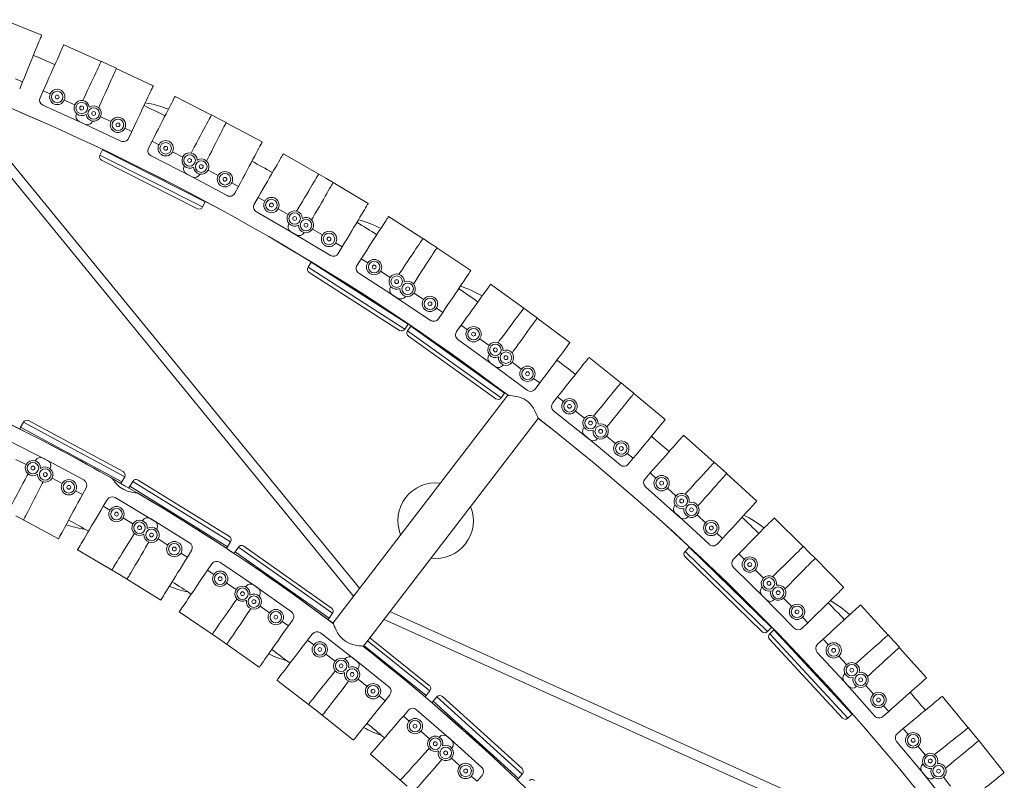
# Model space of a CAD drawing. Units: millimetres. Extents: x 0 to 801, y 0 to 566.
# Drawn here: x 437 to 488, y 283 to 322 of the extents above; entities that cross this region are included whole.
import ezdxf

# ---------------------------------------------------------------- set-up
doc = ezdxf.new("R2010")
doc.units = ezdxf.units.MM
doc.header["$LTSCALE"] = 10

msp = doc.modelspace()

# ---------------------------------------------------------------- linework, layer by layer
at = {"color": 7, "linetype": 'Continuous', "lineweight": 15}
for p, q in [((438.568, 321.255), (436.609, 322.056)), ((441.648, 319.894), (439.718, 320.761)), ((442.042, 319.717), (441.651, 319.9)), ((442.436, 319.54), (442.042, 319.717)), ((444.348, 318.634), (442.433, 319.533)), ((437.211, 318.988), (437.578, 318.837)), ((437.578, 318.837), (437.428, 318.47)), ((438.648, 318.379), (438.485, 318.016)), ((438.648, 318.379), (439.01, 318.216)), ((439.735, 317.89), (440.278, 317.646)), ((447.356, 317.119), (445.472, 318.082)), ((438.635, 317.622), (440.809, 316.646)), ((440.376, 317.187), (440.372, 317.177)), ((440.515, 316.781), (442.672, 315.767)), ((441.207, 316.805), (441.203, 316.795)), ((441.619, 317.03), (442.159, 316.776)), ((447.74, 316.922), (447.359, 317.125)), ((448.124, 316.725), (447.74, 316.922)), ((449.988, 315.723), (448.121, 316.719)), ((442.878, 316.439), (443.237, 316.27)), ((443.237, 316.27), (443.069, 315.91)), ((444.282, 315.757), (444.101, 315.404)), ((444.282, 315.757), (444.636, 315.576)), ((455.03, 292.608), (436.247, 315.567)), ((441.721, 315.314), (441.585, 315.044)), ((447.039, 312.625), (441.721, 315.314)), ((445.343, 315.214), (445.874, 314.943)), ((452.915, 314.058), (451.083, 315.116)), ((436.031, 315.046), (454.719, 292.203)), ((441.585, 315.044), (446.903, 312.356)), ((446.636, 312.268), (441.673, 314.778)), ((444.231, 315.003), (446.353, 313.917)), ((445.948, 314.479), (445.943, 314.47)), ((447.182, 314.26), (447.708, 313.979)), ((446.066, 314.067), (448.169, 312.945)), ((446.758, 314.056), (446.754, 314.047)), ((448.409, 313.606), (448.759, 313.419)), ((453.289, 313.842), (452.919, 314.064)), ((453.663, 313.626), (453.289, 313.842)), ((455.473, 312.531), (453.659, 313.62)), ((448.759, 313.419), (448.572, 313.068)), ((446.903, 312.356), (447.039, 312.625)), ((449.777, 312.854), (449.578, 312.51)), ((449.777, 312.854), (450.121, 312.655)), ((449.687, 312.103), (451.751, 310.911)), ((450.809, 312.258), (451.325, 311.96)), ((458.312, 310.72), (456.536, 311.869)), ((451.376, 311.493), (451.37, 311.484)), ((451.473, 311.075), (453.516, 309.849)), ((452.164, 311.029), (452.158, 311.02)), ((452.597, 311.211), (453.108, 310.905)), ((458.675, 310.485), (458.316, 310.726)), ((453.789, 310.496), (454.129, 310.292)), ((454.129, 310.292), (453.925, 309.951)), ((459.037, 310.25), (458.675, 310.485)), ((460.79, 309.065), (459.033, 310.244)), ((455.117, 309.676), (454.901, 309.343)), ((455.117, 309.676), (455.451, 309.46)), ((452.525, 309.494), (452.362, 309.24)), ((452.362, 309.24), (457.38, 306.027)), ((457.543, 306.281), (452.525, 309.494)), ((456.118, 309.029), (456.618, 308.705)), ((457.106, 305.967), (452.422, 308.965)), ((454.99, 308.931), (456.991, 307.636)), ((456.645, 308.236), (456.639, 308.227)), ((463.534, 307.112), (461.818, 308.35)), ((456.721, 307.814), (458.7, 306.485)), ((457.408, 307.733), (457.403, 307.724)), ((457.85, 307.893), (458.345, 307.561)), ((459.005, 307.118), (459.334, 306.897)), ((463.884, 306.859), (463.538, 307.118)), ((459.334, 306.897), (459.113, 306.567)), ((464.234, 306.607), (463.884, 306.859)), ((465.924, 305.334), (464.23, 306.601)), ((457.38, 306.027), (457.543, 306.281)), ((457.691, 306.181), (457.516, 305.936)), ((457.516, 305.936), (462.365, 302.473)), ((462.541, 302.718), (457.691, 306.181)), ((460.29, 306.232), (460.057, 305.91)), ((460.29, 306.232), (460.612, 305.999)), ((462.088, 302.427), (457.562, 305.658)), ((460.125, 305.494), (462.058, 304.099)), ((461.256, 305.535), (461.739, 305.186)), ((461.743, 304.716), (461.737, 304.708)), ((468.566, 303.245), (466.914, 304.568)), ((461.797, 304.291), (463.706, 302.864)), ((462.48, 304.175), (462.473, 304.167)), ((462.929, 304.312), (463.406, 303.956)), ((464.043, 303.48), (464.361, 303.242)), ((464.361, 303.242), (464.123, 302.924)), ((468.902, 302.975), (468.57, 303.25)), ((469.239, 302.705), (468.902, 302.975)), ((462.7, 302.605), (453.656, 290.818)), ((462.7, 302.605), (453.656, 290.818)), ((462.365, 302.473), (462.541, 302.718)), ((465.281, 302.53), (465.033, 302.22)), ((465.281, 302.53), (465.591, 302.281)), ((470.863, 301.348), (469.235, 302.699)), ((455.232, 289.609), (464.276, 301.395)), ((455.232, 289.609), (464.276, 301.395)), ((465.079, 301.801), (466.939, 300.311)), ((466.211, 301.785), (466.676, 301.412)), ((437.619, 301.209), (437.476, 300.944)), ((437.476, 300.944), (442.724, 298.122)), ((442.867, 298.387), (437.619, 301.209)), ((437.888, 301.29), (442.786, 298.656)), ((466.656, 300.943), (466.649, 300.934)), ((466.688, 300.515), (468.523, 298.993)), ((467.364, 300.365), (467.357, 300.357)), ((467.82, 300.479), (468.278, 300.099)), ((473.395, 299.128), (471.813, 300.533)), ((438.873, 299.225), (436.751, 300.312)), ((440.744, 298.216), (438.645, 299.345)), ((468.89, 299.592), (469.196, 299.338)), ((469.196, 299.338), (468.942, 299.032)), ((437.76, 299.014), (437.23, 299.285)), ((438.235, 299.211), (438.241, 299.224)), ((438.996, 298.812), (439.002, 298.824)), ((473.718, 298.841), (473.4, 299.133)), ((474.041, 298.554), (473.718, 298.841)), ((439.628, 298.027), (439.103, 298.309)), ((442.724, 298.122), (442.867, 298.387)), ((470.079, 298.58), (469.815, 298.283)), ((470.079, 298.58), (470.376, 298.316)), ((475.594, 297.117), (474.036, 298.549)), ((440.677, 297.463), (440.865, 297.813)), ((443.286, 298.145), (443.128, 297.888)), ((443.128, 297.888), (448.196, 294.754)), ((448.354, 295.011), (443.286, 298.145)), ((443.56, 298.209), (448.29, 295.284)), ((469.84, 297.862), (471.622, 296.279)), ((470.97, 297.789), (471.415, 297.393)), ((440.677, 297.463), (440.327, 297.651)), ((444.418, 296.089), (442.366, 297.301)), ((441.756, 296.854), (441.958, 297.196)), ((442.098, 296.652), (441.756, 296.854)), ((471.371, 296.925), (471.364, 296.917)), ((437.221, 296.356), (439.44, 295.162)), ((443.295, 295.945), (442.782, 296.248)), ((471.382, 296.496), (473.137, 294.884)), ((472.049, 296.312), (472.042, 296.304)), ((472.51, 296.403), (472.949, 296)), ((478.01, 294.771), (476.501, 296.254)), ((443.781, 296.113), (443.788, 296.125)), ((446.225, 294.968), (444.198, 296.222)), ((444.516, 295.669), (444.523, 295.681)), ((473.534, 295.463), (473.827, 295.194)), ((445.1, 294.847), (444.593, 295.16)), ((448.196, 294.754), (448.354, 295.011)), ((448.759, 294.744), (448.585, 294.497)), ((453.628, 291.31), (448.759, 294.744)), ((449.036, 294.792), (453.58, 291.586)), ((472.094, 294.735), (471.883, 294.519)), ((476.363, 290.578), (472.094, 294.735)), ((473.827, 295.194), (473.558, 294.901)), ((478.318, 294.468), (478.015, 294.776)), ((440.428, 294.605), (442.597, 293.324)), ((446.113, 294.22), (445.775, 294.429)), ((446.113, 294.22), (446.322, 294.558)), ((448.585, 294.497), (453.454, 291.063)), ((471.883, 294.519), (476.153, 290.362)), ((475.872, 290.359), (471.887, 294.238)), ((474.67, 294.392), (474.391, 294.109)), ((474.67, 294.392), (474.953, 294.114)), ((478.626, 294.166), (478.318, 294.468)), ((447.153, 293.548), (447.376, 293.877)), ((449.764, 292.623), (447.789, 293.957)), ((480.104, 292.652), (478.62, 294.16)), ((442.597, 293.324), (444.739, 291.999)), ((447.482, 293.325), (447.153, 293.548)), ((474.395, 293.687), (476.095, 292.016)), ((475.52, 293.557), (475.945, 293.139)), ((448.635, 292.547), (448.141, 292.881)), ((449.129, 292.686), (449.138, 292.697)), ((451.5, 291.395), (449.553, 292.769)), ((475.877, 292.674), (475.869, 292.666)), ((449.837, 292.198), (449.845, 292.209)), ((475.866, 292.245), (477.537, 290.546)), ((450.369, 291.342), (449.882, 291.686)), ((476.523, 292.028), (476.516, 292.02)), ((476.988, 292.095), (477.406, 291.67)), ((482.398, 290.186), (480.966, 291.744)), ((445.691, 291.383), (447.779, 289.973)), ((453.454, 291.063), (453.628, 291.31)), ((483.643, 279.198), (456.605, 291.399)), ((451.343, 290.656), (451.019, 290.885)), ((451.343, 290.656), (451.572, 290.98)), ((456.295, 290.994), (483.196, 278.855)), ((478.242, 290.821), (477.958, 290.542)), ((477.963, 291.104), (478.242, 290.821)), ((452.341, 289.921), (452.583, 290.237)), ((454.891, 288.841), (453.001, 290.292)), ((476.153, 290.362), (476.363, 290.578)), ((476.488, 290.45), (476.267, 290.245)), ((476.267, 290.245), (480.32, 285.877)), ((480.541, 286.082), (476.488, 290.45)), ((482.69, 289.868), (482.404, 290.191)), ((447.779, 289.973), (449.838, 288.521)), ((452.656, 289.68), (452.341, 289.921)), ((455.256, 289.64), (458.481, 287.061)), ((458.669, 287.296), (455.44, 289.879)), ((455.561, 290.037), (458.638, 287.576)), ((480.039, 285.888), (476.256, 289.965)), ((479.043, 289.977), (478.751, 289.708)), ((479.043, 289.977), (479.312, 289.685)), ((482.982, 289.551), (482.69, 289.868)), ((453.759, 288.833), (453.286, 289.196)), ((478.733, 289.287), (480.346, 287.532)), ((484.382, 287.964), (482.977, 289.546)), ((454.261, 288.942), (454.27, 288.953)), ((456.55, 287.511), (454.689, 288.999)), ((479.85, 289.1), (480.253, 288.661)), ((454.938, 288.412), (454.946, 288.423)), ((480.162, 288.2), (480.154, 288.193)), ((450.751, 287.849), (452.75, 286.316)), ((455.418, 287.526), (454.953, 287.898)), ((480.129, 287.772), (481.712, 285.99)), ((456.349, 286.782), (456.597, 287.092)), ((458.481, 287.061), (458.669, 287.296)), ((480.775, 287.522), (480.767, 287.515)), ((481.242, 287.566), (481.638, 287.12)), ((456.349, 286.782), (456.039, 287.03)), ((459.038, 286.982), (458.836, 286.759)), ((458.836, 286.759), (463.256, 282.763)), ((463.458, 282.986), (459.038, 286.982)), ((459.319, 286.997), (463.444, 283.267)), ((486.549, 285.385), (485.198, 287.014)), ((452.75, 286.316), (454.717, 284.742)), ((457.3, 285.989), (457.561, 286.289)), ((459.781, 284.756), (457.981, 286.318)), ((480.32, 285.877), (480.541, 286.082)), ((482.429, 286.229), (482.132, 285.965)), ((482.166, 286.526), (482.429, 286.229)), ((457.6, 285.728), (457.3, 285.989)), ((458.65, 284.817), (458.2, 285.207)), ((483.187, 285.346), (482.882, 285.093)), ((483.187, 285.346), (483.441, 285.04)), ((486.824, 285.053), (486.554, 285.39)), ((487.1, 284.721), (486.824, 285.053)), ((459.158, 284.895), (459.168, 284.905)), ((461.356, 283.328), (459.588, 284.926)), ((482.843, 284.673), (484.364, 282.839)), ((488.417, 283.065), (487.094, 284.716)), ((455.588, 284.016), (457.491, 282.365)), ((459.801, 284.325), (459.811, 284.335)), ((483.948, 284.429), (484.329, 283.97)), ((460.227, 283.412), (459.785, 283.811)), ((484.215, 283.515), (484.206, 283.508)), ((463.256, 282.763), (463.458, 282.986)), ((484.16, 283.089), (485.651, 281.229)), ((461.111, 282.612), (460.816, 282.879)), ((461.111, 282.612), (461.378, 282.907)), ((484.792, 282.806), (484.784, 282.8)), ((485.261, 282.827), (485.634, 282.362))]:
    msp.add_line(p, q, dxfattribs=at)
at = {"color": 7, "linetype": 'Continuous', "lineweight": 15, "flags": 128}
for points in [[(438.568, 321.255), (438.565, 321.249), (438.555, 321.223), (438.536, 321.176), (438.508, 321.109), (438.472, 321.021), (438.428, 320.914), (438.377, 320.789), (438.319, 320.647), (438.254, 320.488), (438.183, 320.315), (438.107, 320.129), (438.026, 319.932), (437.941, 319.725), (437.854, 319.51), (437.763, 319.289), (437.671, 319.064), (437.578, 318.837)], [(439.718, 320.761), (439.716, 320.756), (439.704, 320.73), (439.683, 320.684), (439.654, 320.617), (439.615, 320.531), (439.567, 320.425), (439.512, 320.302), (439.449, 320.162), (439.379, 320.005), (439.302, 319.835), (439.22, 319.652), (439.132, 319.457), (439.041, 319.253), (438.946, 319.041), (438.848, 318.824), (438.748, 318.602), (438.648, 318.379)], [(441.651, 319.9), (441.649, 319.895), (441.637, 319.87), (441.615, 319.824), (441.584, 319.758), (441.544, 319.672), (441.495, 319.567), (441.437, 319.445), (441.372, 319.306), (441.299, 319.151), (441.22, 318.982), (441.134, 318.8), (441.044, 318.607), (440.948, 318.404), (440.85, 318.194), (440.748, 317.978), (440.7, 317.876)], [(442.436, 319.54), (442.433, 319.535), (442.422, 319.509), (442.401, 319.463), (442.371, 319.396), (442.332, 319.31), (442.285, 319.204), (442.23, 319.081), (442.166, 318.941), (442.096, 318.785), (442.02, 318.614), (441.937, 318.431), (441.85, 318.236), (441.758, 318.032), (441.663, 317.82), (441.565, 317.603), (441.519, 317.5)], [(444.348, 318.634), (444.345, 318.628), (444.333, 318.603), (444.312, 318.557), (444.281, 318.491), (444.241, 318.405), (444.191, 318.301), (444.134, 318.178), (444.069, 318.039), (443.996, 317.884), (443.916, 317.715), (443.831, 317.533), (443.74, 317.34), (443.645, 317.137), (443.546, 316.927), (443.445, 316.711), (443.342, 316.492), (443.237, 316.27)], [(445.472, 318.082), (445.469, 318.077), (445.456, 318.052), (445.433, 318.007), (445.4, 317.942), (445.357, 317.858), (445.304, 317.755), (445.243, 317.634), (445.173, 317.497), (445.095, 317.345), (445.01, 317.179), (444.918, 317), (444.821, 316.81), (444.719, 316.611), (444.613, 316.404), (444.504, 316.192), (444.394, 315.975), (444.282, 315.757)], [(447.359, 317.125), (447.356, 317.12), (447.343, 317.095), (447.319, 317.05), (447.285, 316.986), (447.24, 316.902), (447.186, 316.8), (447.122, 316.681), (447.05, 316.545), (446.969, 316.394), (446.881, 316.229), (446.787, 316.052), (446.687, 315.864), (446.581, 315.666), (446.472, 315.461), (446.36, 315.251), (446.307, 315.151)], [(448.124, 316.725), (448.122, 316.72), (448.109, 316.695), (448.086, 316.65), (448.052, 316.585), (448.009, 316.501), (447.957, 316.398), (447.895, 316.277), (447.825, 316.14), (447.747, 315.988), (447.662, 315.822), (447.57, 315.643), (447.473, 315.453), (447.371, 315.254), (447.265, 315.047), (447.157, 314.835), (447.105, 314.734)], [(449.988, 315.723), (449.985, 315.718), (449.972, 315.693), (449.948, 315.649), (449.914, 315.584), (449.869, 315.501), (449.815, 315.399), (449.751, 315.279), (449.679, 315.144), (449.598, 314.993), (449.51, 314.828), (449.416, 314.65), (449.315, 314.462), (449.21, 314.265), (449.101, 314.06), (448.989, 313.849), (448.874, 313.635), (448.759, 313.419)], [(451.083, 315.116), (451.08, 315.111), (451.066, 315.086), (451.04, 315.043), (451.004, 314.979), (450.956, 314.897), (450.899, 314.797), (450.831, 314.68), (450.754, 314.547), (450.668, 314.399), (450.575, 314.237), (450.475, 314.063), (450.368, 313.878), (450.256, 313.684), (450.14, 313.483), (450.021, 313.276), (449.899, 313.066), (449.777, 312.854)], [(452.919, 314.064), (452.916, 314.059), (452.901, 314.035), (452.875, 313.992), (452.838, 313.929), (452.789, 313.848), (452.729, 313.749), (452.66, 313.633), (452.581, 313.501), (452.493, 313.354), (452.396, 313.194), (452.293, 313.021), (452.183, 312.838), (452.068, 312.647), (451.949, 312.448), (451.826, 312.243), (451.768, 312.146)], [(453.663, 313.626), (453.66, 313.621), (453.646, 313.597), (453.62, 313.553), (453.584, 313.49), (453.537, 313.408), (453.479, 313.308), (453.411, 313.19), (453.334, 313.057), (453.249, 312.909), (453.155, 312.747), (453.055, 312.573), (452.948, 312.388), (452.836, 312.195), (452.72, 311.993), (452.601, 311.787), (452.544, 311.689)], [(447.049, 312.644), (447.045, 312.636), (447.039, 312.625)], [(455.473, 312.531), (455.47, 312.526), (455.456, 312.502), (455.43, 312.459), (455.392, 312.396), (455.344, 312.315), (455.284, 312.216), (455.214, 312.1), (455.135, 311.968), (455.047, 311.821), (454.951, 311.661), (454.848, 311.488), (454.738, 311.305), (454.623, 311.114), (454.503, 310.915), (454.381, 310.71), (454.256, 310.502), (454.129, 310.292)], [(456.536, 311.869), (456.533, 311.864), (456.517, 311.84), (456.49, 311.798), (456.45, 311.736), (456.399, 311.657), (456.336, 311.56), (456.263, 311.446), (456.179, 311.317), (456.086, 311.174), (455.984, 311.017), (455.875, 310.848), (455.759, 310.669), (455.638, 310.481), (455.512, 310.286), (455.382, 310.086), (455.25, 309.882), (455.117, 309.676)], [(458.316, 310.726), (458.313, 310.721), (458.298, 310.697), (458.269, 310.655), (458.229, 310.595), (458.176, 310.516), (458.111, 310.42), (458.036, 310.308), (457.95, 310.18), (457.855, 310.038), (457.751, 309.883), (457.639, 309.716), (457.52, 309.539), (457.395, 309.353), (457.266, 309.16), (457.133, 308.962), (457.07, 308.868)], [(459.037, 310.25), (459.034, 310.246), (459.019, 310.222), (458.991, 310.179), (458.952, 310.118), (458.9, 310.039), (458.837, 309.942), (458.764, 309.828), (458.68, 309.699), (458.587, 309.555), (458.486, 309.398), (458.377, 309.229), (458.261, 309.05), (458.139, 308.863), (458.013, 308.668), (457.884, 308.467), (457.822, 308.373)], [(460.79, 309.065), (460.787, 309.06), (460.771, 309.037), (460.743, 308.995), (460.702, 308.934), (460.649, 308.856), (460.585, 308.76), (460.51, 308.647), (460.424, 308.52), (460.329, 308.377), (460.224, 308.222), (460.112, 308.055), (459.993, 307.878), (459.869, 307.693), (459.739, 307.5), (459.606, 307.302), (459.471, 307.1), (459.334, 306.897)], [(461.818, 308.35), (461.814, 308.345), (461.798, 308.322), (461.768, 308.281), (461.725, 308.222), (461.67, 308.145), (461.602, 308.052), (461.523, 307.942), (461.433, 307.817), (461.333, 307.678), (461.224, 307.527), (461.106, 307.364), (460.981, 307.191), (460.851, 307.009), (460.715, 306.821), (460.575, 306.627), (460.433, 306.43), (460.29, 306.232)], [(463.538, 307.118), (463.534, 307.113), (463.518, 307.091), (463.487, 307.05), (463.444, 306.992), (463.387, 306.916), (463.318, 306.823), (463.237, 306.715), (463.145, 306.592), (463.042, 306.454), (462.93, 306.305), (462.81, 306.144), (462.682, 305.973), (462.548, 305.794), (462.409, 305.608), (462.267, 305.417), (462.199, 305.326)], [(464.234, 306.607), (464.23, 306.602), (464.214, 306.579), (464.184, 306.538), (464.142, 306.479), (464.086, 306.402), (464.019, 306.309), (463.939, 306.199), (463.849, 306.074), (463.749, 305.935), (463.64, 305.784), (463.522, 305.621), (463.398, 305.448), (463.267, 305.266), (463.131, 305.078), (462.991, 304.884), (462.925, 304.793)], [(457.554, 306.299), (457.549, 306.291), (457.543, 306.281)], [(465.924, 305.334), (465.921, 305.33), (465.904, 305.307), (465.874, 305.266), (465.83, 305.208), (465.773, 305.132), (465.704, 305.04), (465.623, 304.931), (465.531, 304.808), (465.429, 304.671), (465.317, 304.521), (465.196, 304.36), (465.069, 304.189), (464.935, 304.01), (464.796, 303.824), (464.653, 303.633), (464.508, 303.438), (464.361, 303.242)], [(466.914, 304.568), (466.911, 304.563), (466.893, 304.541), (466.862, 304.502), (466.816, 304.445), (466.757, 304.371), (466.684, 304.281), (466.6, 304.175), (466.504, 304.055), (466.396, 303.922), (466.28, 303.776), (466.154, 303.619), (466.021, 303.453), (465.881, 303.278), (465.735, 303.097), (465.586, 302.911), (465.434, 302.721), (465.281, 302.53)], [(468.57, 303.25), (468.566, 303.246), (468.549, 303.224), (468.516, 303.185), (468.47, 303.129), (468.409, 303.056), (468.335, 302.967), (468.249, 302.863), (468.151, 302.745), (468.041, 302.613), (467.922, 302.469), (467.794, 302.314), (467.658, 302.15), (467.515, 301.978), (467.366, 301.799), (467.214, 301.616), (467.142, 301.529)], [(462.553, 302.736), (462.547, 302.728), (462.541, 302.718)], [(464.276, 301.395), (464.272, 301.408), (464.259, 301.445), (464.237, 301.504), (464.207, 301.582), (464.164, 301.68), (464.11, 301.794), (464.034, 301.931), (463.934, 302.076), (463.851, 302.173), (463.753, 302.265), (463.647, 302.344), (463.531, 302.412), (463.305, 302.502), (463.176, 302.537), (463.053, 302.562), (462.925, 302.582), (462.817, 302.595), (462.755, 302.6), (462.714, 302.604), (462.7, 302.605), (462.7, 302.605)], [(464.276, 301.395), (464.272, 301.408), (464.259, 301.445), (464.237, 301.504), (464.207, 301.582), (464.164, 301.68), (464.11, 301.794), (464.034, 301.931), (463.934, 302.076), (463.851, 302.173), (463.753, 302.265), (463.647, 302.344), (463.531, 302.412), (463.305, 302.502), (463.176, 302.537), (463.053, 302.562), (462.925, 302.582), (462.817, 302.595), (462.755, 302.6), (462.714, 302.604), (462.7, 302.605), (462.7, 302.605)], [(469.239, 302.705), (469.236, 302.7), (469.218, 302.678), (469.186, 302.639), (469.141, 302.582), (469.081, 302.508), (469.009, 302.418), (468.925, 302.312), (468.828, 302.192), (468.721, 302.058), (468.604, 301.913), (468.479, 301.756), (468.345, 301.589), (468.205, 301.415), (468.06, 301.234), (467.911, 301.047), (467.84, 300.959)], [(470.863, 301.348), (470.859, 301.344), (470.842, 301.322), (470.809, 301.283), (470.763, 301.227), (470.702, 301.154), (470.628, 301.065), (470.542, 300.961), (470.444, 300.842), (470.334, 300.711), (470.215, 300.567), (470.087, 300.412), (469.951, 300.248), (469.808, 300.076), (469.66, 299.897), (469.507, 299.713), (469.352, 299.527), (469.196, 299.338)], [(437.431, 300.86), (437.436, 300.87), (437.442, 300.881), (437.448, 300.891), (437.453, 300.902), (437.459, 300.912), (437.465, 300.923), (437.47, 300.933), (437.476, 300.944)], [(471.813, 300.533), (471.809, 300.528), (471.791, 300.507), (471.757, 300.469), (471.708, 300.415), (471.646, 300.344), (471.569, 300.258), (471.479, 300.156), (471.377, 300.041), (471.263, 299.913), (471.139, 299.774), (471.006, 299.623), (470.864, 299.464), (470.715, 299.297), (470.561, 299.123), (470.403, 298.945), (470.241, 298.763), (470.079, 298.58)], [(473.4, 299.133), (473.396, 299.129), (473.377, 299.108), (473.343, 299.071), (473.293, 299.017), (473.229, 298.947), (473.151, 298.862), (473.06, 298.762), (472.955, 298.649), (472.84, 298.523), (472.713, 298.385), (472.577, 298.237), (472.433, 298.08), (472.281, 297.916), (472.124, 297.745), (471.963, 297.569), (471.887, 297.486)], [(436.816, 296.573), (436.819, 296.579), (436.832, 296.603), (436.856, 296.648), (436.891, 296.712), (436.936, 296.796), (436.99, 296.897), (437.055, 297.017), (437.127, 297.152), (437.209, 297.303), (437.297, 297.467), (437.392, 297.644), (437.493, 297.832), (437.599, 298.029), (437.709, 298.234), (437.822, 298.444), (437.864, 298.522)], [(443.509, 297.546), (443.501, 297.546), (443.417, 297.554), (443.265, 297.575), (443.163, 297.596), (443.05, 297.627), (442.935, 297.669), (442.815, 297.725), (442.623, 297.85), (442.471, 297.986), (442.345, 298.129), (442.296, 298.194), (442.259, 298.245), (442.237, 298.277), (442.229, 298.29), (442.23, 298.288)], [(474.041, 298.554), (474.037, 298.55), (474.018, 298.529), (473.984, 298.491), (473.936, 298.436), (473.873, 298.365), (473.796, 298.279), (473.706, 298.178), (473.604, 298.063), (473.491, 297.935), (473.366, 297.795), (473.233, 297.645), (473.091, 297.485), (472.943, 297.318), (472.789, 297.145), (472.63, 296.966), (472.555, 296.882)], [(437.631, 296.146), (437.633, 296.151), (437.646, 296.176), (437.669, 296.221), (437.703, 296.286), (437.746, 296.371), (437.798, 296.473), (437.86, 296.594), (437.93, 296.731), (438.008, 296.883), (438.093, 297.05), (438.185, 297.228), (438.282, 297.418), (438.384, 297.617), (438.49, 297.824), (438.599, 298.036), (438.639, 298.115)], [(443.078, 297.807), (443.084, 297.817), (443.09, 297.827), (443.096, 297.837), (443.103, 297.848), (443.109, 297.858), (443.115, 297.868), (443.122, 297.878), (443.128, 297.888)], [(439.44, 295.162), (439.443, 295.168), (439.456, 295.192), (439.48, 295.237), (439.515, 295.301), (439.56, 295.385), (439.614, 295.486), (439.679, 295.606), (439.751, 295.741), (439.832, 295.892), (439.921, 296.056), (440.016, 296.233), (440.117, 296.421), (440.223, 296.618), (440.333, 296.823), (440.446, 297.033), (440.561, 297.247), (440.677, 297.463)], [(440.428, 294.605), (440.431, 294.611), (440.445, 294.635), (440.471, 294.678), (440.508, 294.741), (440.556, 294.823), (440.615, 294.922), (440.684, 295.039), (440.762, 295.171), (440.849, 295.319), (440.944, 295.479), (441.046, 295.652), (441.155, 295.836), (441.268, 296.029), (441.387, 296.229), (441.508, 296.434), (441.631, 296.643), (441.756, 296.854)], [(475.594, 297.117), (475.59, 297.113), (475.571, 297.092), (475.536, 297.055), (475.487, 297.001), (475.423, 296.931), (475.345, 296.846), (475.253, 296.746), (475.149, 296.633), (475.033, 296.507), (474.907, 296.37), (474.771, 296.222), (474.627, 296.064), (474.475, 295.9), (474.318, 295.729), (474.157, 295.553), (473.992, 295.374), (473.827, 295.194)], [(476.501, 296.254), (476.497, 296.25), (476.477, 296.23), (476.442, 296.194), (476.391, 296.142), (476.324, 296.074), (476.243, 295.992), (476.148, 295.896), (476.04, 295.786), (475.92, 295.664), (475.789, 295.531), (475.649, 295.387), (475.499, 295.235), (475.342, 295.076), (475.179, 294.91), (475.012, 294.74), (474.842, 294.567), (474.67, 294.392)], [(442.205, 293.566), (442.209, 293.571), (442.223, 293.595), (442.25, 293.638), (442.288, 293.7), (442.338, 293.78), (442.399, 293.879), (442.47, 293.994), (442.551, 294.125), (442.641, 294.27), (442.739, 294.429), (442.845, 294.6), (442.957, 294.782), (443.075, 294.972), (443.197, 295.169), (443.322, 295.372), (443.369, 295.447)], [(442.993, 293.09), (442.996, 293.095), (443.01, 293.119), (443.036, 293.163), (443.073, 293.226), (443.121, 293.307), (443.18, 293.407), (443.249, 293.523), (443.327, 293.656), (443.414, 293.803), (443.509, 293.964), (443.611, 294.137), (443.72, 294.321), (443.834, 294.513), (443.952, 294.713), (444.073, 294.919), (444.118, 294.994)], [(478.015, 294.776), (478.011, 294.772), (477.991, 294.752), (477.955, 294.717), (477.903, 294.666), (477.835, 294.599), (477.753, 294.518), (477.656, 294.423), (477.547, 294.315), (477.425, 294.195), (477.291, 294.064), (477.148, 293.923), (476.996, 293.774), (476.836, 293.617), (476.671, 293.454), (476.501, 293.287), (476.42, 293.208)], [(444.739, 291.999), (444.743, 292.004), (444.757, 292.028), (444.784, 292.071), (444.822, 292.133), (444.872, 292.213), (444.933, 292.312), (445.004, 292.427), (445.085, 292.558), (445.175, 292.703), (445.273, 292.862), (445.379, 293.033), (445.491, 293.215), (445.609, 293.405), (445.731, 293.602), (445.856, 293.805), (445.984, 294.012), (446.113, 294.22)], [(448.53, 294.419), (448.537, 294.429), (448.544, 294.439), (448.55, 294.448), (448.557, 294.458), (448.564, 294.468), (448.571, 294.478), (448.578, 294.487), (448.585, 294.497)], [(478.626, 294.166), (478.621, 294.161), (478.602, 294.141), (478.566, 294.105), (478.515, 294.053), (478.449, 293.986), (478.368, 293.903), (478.273, 293.807), (478.165, 293.697), (478.045, 293.575), (477.914, 293.442), (477.773, 293.298), (477.623, 293.146), (477.467, 292.987), (477.304, 292.821), (477.136, 292.651), (477.057, 292.571)], [(445.691, 291.383), (445.695, 291.388), (445.71, 291.411), (445.739, 291.454), (445.78, 291.514), (445.833, 291.593), (445.897, 291.688), (445.973, 291.8), (446.059, 291.928), (446.155, 292.07), (446.26, 292.225), (446.372, 292.391), (446.491, 292.568), (446.617, 292.753), (446.747, 292.946), (446.88, 293.143), (447.016, 293.345), (447.153, 293.548)], [(480.104, 292.652), (480.1, 292.648), (480.08, 292.628), (480.044, 292.592), (479.991, 292.541), (479.924, 292.475), (479.842, 292.394), (479.745, 292.299), (479.635, 292.191), (479.513, 292.071), (479.38, 291.94), (479.237, 291.799), (479.085, 291.65), (478.925, 291.493), (478.76, 291.33), (478.589, 291.163), (478.416, 290.992), (478.242, 290.821)], [(447.403, 290.238), (447.407, 290.243), (447.423, 290.266), (447.452, 290.307), (447.494, 290.367), (447.549, 290.444), (447.615, 290.539), (447.693, 290.649), (447.782, 290.775), (447.881, 290.915), (447.988, 291.068), (448.104, 291.232), (448.227, 291.406), (448.356, 291.589), (448.49, 291.779), (448.627, 291.974), (448.679, 292.048)], [(480.966, 291.744), (480.962, 291.74), (480.942, 291.721), (480.904, 291.687), (480.85, 291.638), (480.781, 291.574), (480.696, 291.495), (480.596, 291.404), (480.483, 291.3), (480.357, 291.184), (480.219, 291.057), (480.071, 290.921), (479.914, 290.777), (479.749, 290.626), (479.578, 290.469), (479.403, 290.307), (479.224, 290.143), (479.043, 289.977)], [(448.16, 289.716), (448.164, 289.721), (448.179, 289.744), (448.208, 289.786), (448.248, 289.846), (448.301, 289.925), (448.366, 290.021), (448.442, 290.133), (448.528, 290.26), (448.624, 290.402), (448.728, 290.557), (448.841, 290.723), (448.96, 290.9), (449.086, 291.086), (449.216, 291.278), (449.349, 291.476), (449.4, 291.55)], [(449.838, 288.521), (449.841, 288.526), (449.858, 288.549), (449.887, 288.59), (449.929, 288.65), (449.983, 288.727), (450.05, 288.822), (450.128, 288.932), (450.217, 289.058), (450.315, 289.198), (450.423, 289.351), (450.539, 289.515), (450.662, 289.689), (450.791, 289.872), (450.925, 290.062), (451.062, 290.257), (451.202, 290.455), (451.343, 290.656)], [(453.656, 290.818), (453.661, 290.805), (453.672, 290.772), (453.692, 290.718), (453.721, 290.644), (453.759, 290.552), (453.814, 290.435), (453.885, 290.305), (453.96, 290.188), (454.054, 290.07), (454.142, 289.981), (454.244, 289.898), (454.351, 289.829), (454.466, 289.772), (454.609, 289.717), (454.752, 289.678), (454.883, 289.651), (455.003, 289.632), (455.11, 289.619), (455.189, 289.612), (455.221, 289.61), (455.232, 289.609), (455.232, 289.609)], [(453.656, 290.818), (453.661, 290.805), (453.672, 290.772), (453.692, 290.718), (453.721, 290.644), (453.759, 290.552), (453.814, 290.435), (453.885, 290.305), (453.96, 290.188), (454.054, 290.07), (454.142, 289.981), (454.244, 289.898), (454.351, 289.829), (454.466, 289.772), (454.609, 289.717), (454.752, 289.678), (454.883, 289.651), (455.003, 289.632), (455.11, 289.619), (455.189, 289.612), (455.221, 289.61), (455.232, 289.609), (455.232, 289.609)], [(476.378, 290.594), (476.371, 290.587), (476.363, 290.578)], [(482.404, 290.191), (482.399, 290.187), (482.378, 290.169), (482.34, 290.135), (482.286, 290.086), (482.215, 290.024), (482.129, 289.947), (482.027, 289.857), (481.912, 289.755), (481.784, 289.641), (481.645, 289.517), (481.494, 289.384), (481.335, 289.242), (481.168, 289.093), (480.994, 288.939), (480.816, 288.781), (480.731, 288.706)], [(450.751, 287.849), (450.755, 287.854), (450.772, 287.876), (450.803, 287.916), (450.847, 287.974), (450.905, 288.05), (450.975, 288.141), (451.057, 288.249), (451.151, 288.371), (451.255, 288.506), (451.369, 288.655), (451.491, 288.814), (451.621, 288.983), (451.757, 289.161), (451.899, 289.345), (452.044, 289.534), (452.192, 289.727), (452.341, 289.921)], [(482.982, 289.551), (482.978, 289.547), (482.957, 289.528), (482.92, 289.493), (482.866, 289.444), (482.797, 289.38), (482.711, 289.302), (482.612, 289.21), (482.499, 289.106), (482.372, 288.99), (482.235, 288.864), (482.087, 288.728), (481.93, 288.583), (481.765, 288.432), (481.594, 288.275), (481.418, 288.113), (481.335, 288.037)], [(452.391, 286.603), (452.394, 286.608), (452.412, 286.629), (452.444, 286.669), (452.489, 286.726), (452.548, 286.8), (452.62, 286.89), (452.705, 286.996), (452.801, 287.116), (452.908, 287.25), (453.025, 287.396), (453.15, 287.553), (453.284, 287.719), (453.423, 287.894), (453.568, 288.075), (453.717, 288.262), (453.772, 288.33)], [(453.115, 286.036), (453.118, 286.04), (453.135, 286.063), (453.166, 286.103), (453.211, 286.161), (453.268, 286.236), (453.339, 286.328), (453.421, 286.435), (453.515, 286.557), (453.619, 286.693), (453.733, 286.841), (453.855, 287), (453.985, 287.17), (454.121, 287.347), (454.262, 287.531), (454.408, 287.721), (454.461, 287.791)], [(484.382, 287.964), (484.378, 287.96), (484.357, 287.941), (484.319, 287.907), (484.264, 287.859), (484.193, 287.796), (484.107, 287.719), (484.006, 287.63), (483.891, 287.527), (483.763, 287.414), (483.623, 287.29), (483.473, 287.156), (483.313, 287.014), (483.146, 286.866), (482.973, 286.712), (482.794, 286.553), (482.613, 286.392), (482.429, 286.229)], [(454.717, 284.742), (454.721, 284.747), (454.738, 284.768), (454.77, 284.808), (454.816, 284.865), (454.875, 284.939), (454.947, 285.029), (455.032, 285.135), (455.128, 285.255), (455.235, 285.389), (455.351, 285.535), (455.477, 285.692), (455.61, 285.858), (455.75, 286.033), (455.895, 286.214), (456.044, 286.401), (456.196, 286.59), (456.349, 286.782)], [(458.772, 286.688), (458.78, 286.697), (458.788, 286.705), (458.796, 286.714), (458.804, 286.723), (458.812, 286.732), (458.82, 286.741), (458.828, 286.75), (458.836, 286.759)], [(485.198, 287.014), (485.193, 287.01), (485.172, 286.992), (485.132, 286.96), (485.076, 286.913), (485.003, 286.853), (484.914, 286.779), (484.81, 286.692), (484.692, 286.594), (484.56, 286.485), (484.416, 286.366), (484.262, 286.237), (484.097, 286.101), (483.925, 285.958), (483.747, 285.81), (483.563, 285.658), (483.376, 285.503), (483.187, 285.346)], [(480.556, 286.097), (480.55, 286.091), (480.541, 286.082)], [(455.588, 284.016), (455.592, 284.021), (455.61, 284.042), (455.644, 284.08), (455.691, 284.135), (455.754, 284.207), (455.829, 284.294), (455.918, 284.396), (456.019, 284.512), (456.131, 284.642), (456.254, 284.783), (456.385, 284.935), (456.525, 285.096), (456.672, 285.265), (456.824, 285.44), (456.98, 285.62), (457.14, 285.804), (457.3, 285.989)], [(486.554, 285.39), (486.55, 285.386), (486.528, 285.369), (486.488, 285.337), (486.431, 285.291), (486.357, 285.232), (486.267, 285.16), (486.162, 285.075), (486.041, 284.979), (485.908, 284.872), (485.762, 284.755), (485.605, 284.629), (485.439, 284.496), (485.264, 284.356), (485.083, 284.211), (484.897, 284.062), (484.809, 283.991)], [(487.1, 284.721), (487.095, 284.717), (487.074, 284.699), (487.035, 284.667), (486.978, 284.62), (486.906, 284.56), (486.817, 284.486), (486.713, 284.399), (486.594, 284.301), (486.462, 284.192), (486.319, 284.073), (486.164, 283.944), (486, 283.808), (485.827, 283.665), (485.649, 283.517), (485.465, 283.365), (485.378, 283.293)], [(457.149, 282.673), (457.153, 282.677), (457.172, 282.698), (457.206, 282.736), (457.255, 282.79), (457.319, 282.86), (457.396, 282.946), (457.487, 283.046), (457.59, 283.161), (457.705, 283.287), (457.83, 283.426), (457.965, 283.575), (458.108, 283.733), (458.258, 283.899), (458.414, 284.072), (458.574, 284.249), (458.633, 284.314)], [(457.838, 282.063), (457.842, 282.068), (457.86, 282.089), (457.893, 282.127), (457.941, 282.182), (458.003, 282.254), (458.079, 282.341), (458.168, 282.443), (458.269, 282.559), (458.381, 282.689), (458.503, 282.83), (458.635, 282.982), (458.775, 283.143), (458.922, 283.312), (459.074, 283.487), (459.23, 283.667), (459.289, 283.735)], [(488.417, 283.065), (488.413, 283.061), (488.391, 283.044), (488.351, 283.012), (488.294, 282.966), (488.22, 282.907), (488.13, 282.835), (488.025, 282.75), (487.905, 282.654), (487.771, 282.547), (487.625, 282.43), (487.468, 282.304), (487.302, 282.171), (487.127, 282.031), (486.946, 281.886), (486.76, 281.737), (486.571, 281.585), (486.379, 281.432)]]:
    msp.add_lwpolyline(points, dxfattribs=at)
at = {"color": 7, "linetype": 'Continuous', "lineweight": 15}
for centre, radius in [((439.372, 318.053), 0.397), ((439.372, 318.053), 0.298), ((439.372, 318.053), 0.0993), ((440.641, 317.483), 0.298), ((440.641, 317.483), 0.0993), ((441.26, 317.199), 0.298), ((441.26, 317.199), 0.0993), ((442.518, 316.608), 0.397), ((442.518, 316.608), 0.298), ((442.518, 316.608), 0.0993), ((444.99, 315.395), 0.397), ((444.99, 315.395), 0.298), ((444.99, 315.395), 0.0993), ((446.227, 314.762), 0.298), ((446.227, 314.762), 0.0993), ((446.831, 314.447), 0.298), ((446.831, 314.447), 0.0993), ((448.058, 313.792), 0.397), ((448.058, 313.792), 0.298), ((448.058, 313.792), 0.0993), ((450.465, 312.457), 0.397), ((450.465, 312.457), 0.298), ((450.465, 312.457), 0.0993), ((451.669, 311.762), 0.298), ((451.669, 311.762), 0.0993), ((452.256, 311.416), 0.298), ((452.256, 311.416), 0.0993), ((453.448, 310.7), 0.397), ((453.448, 310.7), 0.298), ((453.448, 310.7), 0.0993), ((455.784, 309.244), 0.397), ((455.784, 309.244), 0.298), ((455.784, 309.244), 0.0993), ((456.951, 308.489), 0.298), ((456.951, 308.489), 0.0993), ((457.52, 308.114), 0.298), ((457.52, 308.114), 0.0993), ((458.675, 307.339), 0.397), ((458.675, 307.339), 0.298), ((458.675, 307.339), 0.0993), ((460.934, 305.767), 0.397), ((460.934, 305.767), 0.298), ((460.934, 305.767), 0.0993), ((462.062, 304.953), 0.298), ((462.062, 304.953), 0.0993), ((462.611, 304.55), 0.298), ((462.611, 304.55), 0.0993), ((463.724, 303.718), 0.397), ((463.724, 303.718), 0.298), ((463.724, 303.718), 0.0993), ((465.901, 302.033), 0.397), ((465.901, 302.033), 0.298), ((465.901, 302.033), 0.0993), ((466.986, 301.164), 0.298), ((466.986, 301.164), 0.0993), ((467.514, 300.733), 0.298), ((467.514, 300.733), 0.0993), ((468.584, 299.845), 0.397), ((468.584, 299.845), 0.298), ((468.584, 299.845), 0.0993), ((438.114, 298.833), 0.298), ((438.114, 298.833), 0.0993), ((438.753, 298.497), 0.298), ((438.753, 298.497), 0.0993), ((470.673, 298.052), 0.397), ((470.673, 298.052), 0.298), ((439.977, 297.839), 0.397), ((439.977, 297.839), 0.298), ((439.977, 297.839), 0.0993), ((470.673, 298.052), 0.0993), ((471.712, 297.129), 0.298), ((442.44, 296.45), 0.397), ((471.712, 297.129), 0.0993), ((472.218, 296.672), 0.298), ((472.218, 296.672), 0.0993), ((442.44, 296.45), 0.298), ((442.44, 296.45), 0.0993), ((443.637, 295.743), 0.298), ((443.637, 295.743), 0.0993), ((473.242, 295.731), 0.397), ((473.242, 295.731), 0.298), ((473.242, 295.731), 0.0993), ((444.255, 295.369), 0.298), ((444.255, 295.369), 0.0993), ((445.437, 294.638), 0.397), ((445.437, 294.638), 0.298), ((445.437, 294.638), 0.0993), ((475.236, 293.835), 0.397), ((475.236, 293.835), 0.298), ((475.236, 293.835), 0.0993), ((447.812, 293.103), 0.397), ((447.812, 293.103), 0.298), ((447.812, 293.103), 0.0993), ((476.228, 292.86), 0.298), ((476.228, 292.86), 0.0993), ((476.71, 292.378), 0.298), ((448.964, 292.325), 0.298), ((448.964, 292.325), 0.0993), ((449.558, 291.915), 0.298), ((476.71, 292.378), 0.0993), ((449.558, 291.915), 0.0993), ((477.685, 291.387), 0.397), ((477.685, 291.387), 0.298), ((450.694, 291.113), 0.397), ((450.694, 291.113), 0.298), ((450.694, 291.113), 0.0993), ((477.685, 291.387), 0.0993), ((452.971, 289.438), 0.397), ((452.971, 289.438), 0.298), ((479.581, 289.392), 0.397), ((479.581, 289.392), 0.298), ((452.971, 289.438), 0.0993), ((479.581, 289.392), 0.0993), ((454.074, 288.591), 0.298), ((454.074, 288.591), 0.0993), ((480.522, 288.368), 0.298), ((454.643, 288.146), 0.298), ((454.643, 288.146), 0.0993), ((480.522, 288.368), 0.0993), ((480.978, 287.863), 0.298), ((455.728, 287.278), 0.397), ((455.728, 287.278), 0.298), ((480.978, 287.863), 0.0993), ((455.728, 287.278), 0.0993), ((481.902, 286.823), 0.397), ((481.902, 286.823), 0.298), ((481.902, 286.823), 0.0993), ((457.9, 285.468), 0.397), ((457.9, 285.468), 0.298), ((457.9, 285.468), 0.0993), ((483.695, 284.735), 0.397), ((483.695, 284.735), 0.298), ((458.95, 284.556), 0.298), ((458.95, 284.556), 0.0993), ((483.695, 284.735), 0.0993), ((459.49, 284.078), 0.298), ((459.49, 284.078), 0.0993), ((460.522, 283.145), 0.397), ((484.582, 283.665), 0.298), ((484.582, 283.665), 0.0993), ((460.522, 283.145), 0.298), ((460.522, 283.145), 0.0993), ((485.013, 283.136), 0.298), ((485.013, 283.136), 0.0993)]:
    msp.add_circle(centre, radius, dxfattribs=at)
for centre, radius, start, end in [((389.744, 205.894), 124.138, 66.49408, 67.05431), ((389.744, 205.894), 124.138, 66.49408, 67.05431), ((438.757, 317.894), 0.298, 155.8065, 245.8065), ((440.641, 317.483), 0.397, 6.2585, 304.3866), ((442.903, 311.682), 6.157, 68.7563, 80.3573), ((389.744, 205.894), 121.159, 52.96585, 67.03434), ((389.744, 205.894), 121.159, 52.96548, 67.03207), ((440.642, 317.05), 0.298, 154.8387, 244.8387), ((441.26, 317.199), 0.397, 186.2585, 334.8387), ((441.26, 317.199), 0.397, 334.8387, 124.3866), ((389.744, 205.894), 124.138, 63.59086, 64.15109), ((389.744, 205.894), 124.138, 63.59086, 64.15109), ((440.931, 316.917), 0.298, 245.8065, 335.8065), ((442.799, 316.037), 0.298, 244.8387, 334.8387), ((442.608, 314.866), 0.993, 151.9608, 153.1815), ((444.367, 315.268), 0.298, 152.9033, 242.9033), ((446.227, 314.762), 0.397, 3.3553, 301.4834), ((441.763, 314.955), 0.199, 153.1815, 243.1815), ((446.831, 314.447), 0.397, 331.9354, 121.4834), ((389.744, 205.894), 124.138, 60.68763, 61.24786), ((389.744, 205.894), 124.138, 60.68763, 61.24786), ((446.206, 314.33), 0.298, 151.9354, 241.9354), ((446.831, 314.447), 0.397, 183.3553, 331.9354), ((446.488, 314.182), 0.298, 242.9033, 332.9033), ((448.309, 313.208), 0.298, 241.9354, 331.9354), ((446.726, 312.446), 0.199, 243.1815, 333.1815), ((449.836, 312.361), 0.298, 150.0001, 240.0001), ((451.669, 311.762), 0.397, 0.4521, 298.5802), ((452.256, 311.416), 0.397, 329.0322, 118.5802), ((389.744, 205.894), 124.138, 57.78441, 58.34464), ((389.744, 205.894), 124.138, 57.78441, 58.34464), ((453.332, 305.762), 6.157, 62.9495, 74.5514), ((451.626, 311.331), 0.298, 149.0322, 239.0322), ((452.256, 311.416), 0.397, 180.4521, 329.0322), ((451.9, 311.169), 0.298, 240.0001, 330.0001), ((453.361, 308.958), 0.993, 146.1543, 147.375), ((453.67, 310.104), 0.298, 239.0322, 329.0322), ((452.529, 309.133), 0.199, 147.375, 237.375), ((455.151, 309.181), 0.298, 147.0968, 237.0968), ((456.951, 308.489), 0.397, 357.5489, 295.677), ((457.52, 308.114), 0.397, 326.129, 115.6769), ((456.887, 308.061), 0.298, 146.129, 236.129), ((457.52, 308.114), 0.397, 177.5489, 326.129), ((389.744, 205.894), 124.138, 54.88119, 55.44142), ((389.744, 205.894), 124.138, 54.88119, 55.44142), ((458.309, 302.413), 6.157, 60.0464, 71.6479), ((457.153, 307.886), 0.298, 237.0968, 327.0968), ((458.866, 306.733), 0.298, 236.129, 326.129), ((457.213, 306.134), 0.199, 237.375, 327.375), ((457.678, 305.82), 0.199, 144.4718, 234.4718), ((458.499, 305.604), 0.993, 143.2511, 144.4718), ((460.299, 305.735), 0.298, 144.1936, 234.1936), ((462.062, 304.953), 0.397, 354.6457, 292.7737), ((462.611, 304.55), 0.397, 323.2258, 112.7737), ((461.975, 304.529), 0.298, 143.2258, 233.2258), ((462.611, 304.55), 0.397, 174.6457, 323.2258), ((389.744, 205.894), 124.138, 51.97796, 52.5382), ((389.744, 205.894), 124.138, 51.97796, 52.5382), ((462.232, 304.341), 0.298, 234.1936, 324.1936), ((389.744, 205.894), 106.262, 60.40031, 66.99348), ((389.744, 205.894), 106.262, 53.01228, 66.99245), ((463.884, 303.102), 0.298, 233.2258, 323.2258), ((462.204, 302.588), 0.199, 234.4718, 324.4718), ((465.265, 302.034), 0.298, 141.2904, 231.2904), ((389.744, 205.894), 121.159, 37.95827, 52.04109), ((389.744, 205.894), 121.159, 37.95913, 52.0399), ((466.986, 301.164), 0.397, 351.7424, 289.8705), ((437.794, 301.115), 0.199, 61.7299, 151.7299), ((466.878, 300.744), 0.298, 140.3225, 230.3225), ((467.514, 300.733), 0.397, 320.3225, 109.8705), ((467.125, 300.543), 0.298, 231.2904, 321.2904), ((467.514, 300.733), 0.397, 171.7424, 320.3225), ((389.744, 205.894), 124.138, 49.07474, 49.63497), ((389.744, 205.894), 124.138, 49.07474, 49.63497), ((438.504, 299.082), 0.298, 61.7303, 151.7303), ((438.114, 298.833), 0.397, 152.8853, 307.6046), ((438.114, 298.833), 0.397, 357.011, 152.8853), ((438.753, 298.497), 0.397, 177.011, 127.6046), ((438.737, 298.96), 0.298, 332.8853, 62.8853), ((468.713, 299.222), 0.298, 230.3225, 320.3225), ((442.692, 298.481), 0.199, 331.7299, 61.7299), ((470.038, 298.085), 0.298, 138.3872, 228.3872), ((440.603, 297.954), 0.298, 331.7303, 61.7303), ((441.849, 298.592), 0.993, 325.9842, 331.7299), ((443.455, 298.04), 0.199, 58.2683, 148.2683), ((458.966, 296.107), 1.956, 83.005, 201.995), ((458.966, 296.107), 1.956, 83.005, 201.995), ((442.215, 297.045), 0.298, 59.4238, 149.4238), ((389.744, 205.894), 106.262, 53.01542, 59.60298), ((471.712, 297.129), 0.397, 348.8392, 286.9673), ((458.966, 296.107), 1.956, 322.5, 21.995), ((458.966, 296.107), 1.956, 322.5, 21.995), ((471.583, 296.716), 0.298, 137.4193, 227.4193), ((472.218, 296.672), 0.397, 317.4193, 106.9673), ((444.041, 295.968), 0.298, 58.2687, 148.2687), ((471.82, 296.502), 0.298, 228.3872, 318.3872), ((472.218, 296.672), 0.397, 168.8392, 317.4193), ((389.744, 205.894), 124.138, 46.17152, 46.73175), ((389.744, 205.894), 124.138, 46.17152, 46.73175), ((472.135, 290.919), 6.155, 51.3349, 62.9403), ((441.826, 302.003), 6.42, 251.9467, 260.7431), ((389.744, 205.894), 103.283, 60.25018, 60.9039), ((389.744, 205.894), 103.283, 60.25018, 60.9039), ((443.637, 295.743), 0.397, 149.4238, 304.143), ((443.637, 295.743), 0.397, 353.5495, 149.4238), ((444.255, 295.369), 0.397, 173.5495, 124.143), ((444.267, 295.832), 0.298, 329.4238, 59.4238), ((448.185, 295.115), 0.199, 328.2683, 58.2683), ((446.069, 294.715), 0.298, 328.2687, 58.2687), ((447.351, 295.277), 0.993, 322.5227, 328.2683), ((448.921, 294.629), 0.199, 54.8068, 144.8068), ((458.966, 296.107), 1.956, 263.005, 322.5), ((458.966, 296.107), 1.956, 263.005, 322.5), ((472.805, 294.043), 0.993, 134.5414, 135.7621), ((473.338, 295.103), 0.298, 227.4193, 317.4193), ((472.026, 294.381), 0.199, 135.7621, 225.7621), ((447.623, 293.71), 0.298, 55.9622, 145.9622), ((474.604, 293.9), 0.298, 135.484, 225.484), ((476.228, 292.86), 0.397, 345.936, 284.0641), ((447.533, 298.681), 6.419, 248.4848, 257.295), ((389.744, 205.894), 103.283, 56.78861, 57.44232), ((389.744, 205.894), 103.283, 56.78861, 57.44232), ((448.964, 292.325), 0.397, 350.0879, 145.9622), ((449.381, 292.526), 0.298, 54.8072, 144.8072), ((476.71, 292.378), 0.397, 314.5161, 104.0641), ((448.964, 292.325), 0.397, 145.9622, 300.6815), ((449.558, 291.915), 0.397, 170.0879, 120.6815), ((449.598, 292.376), 0.298, 325.9622, 55.9622), ((476.078, 292.454), 0.298, 134.5161, 224.5161), ((476.71, 292.378), 0.397, 165.936, 314.5161), ((476.303, 292.229), 0.298, 225.484, 315.484), ((389.744, 205.894), 124.138, 43.26829, 43.82853), ((389.744, 205.894), 124.138, 43.26829, 43.82853), ((476.333, 286.633), 6.159, 48.4365, 60.0331), ((451.329, 291.152), 0.298, 324.8072, 54.8072), ((453.466, 291.424), 0.199, 324.8068, 54.8068), ((452.643, 291.635), 0.993, 319.0611, 324.8068), ((452.819, 290.055), 0.298, 52.5006, 142.5006), ((476.01, 290.501), 0.199, 225.7621, 315.7621), ((476.402, 290.1), 0.199, 132.8589, 222.8589), ((477.163, 289.722), 0.993, 131.6382, 132.8589), ((477.749, 290.754), 0.298, 224.5161, 314.5161), ((389.744, 205.894), 106.262, 38.01499, 51.99338), ((389.744, 205.894), 106.262, 38.01194, 51.99227), ((478.952, 289.489), 0.298, 132.5807, 222.5807), ((453.032, 295.028), 6.424, 245.0277, 253.848), ((389.744, 205.894), 103.283, 53.32704, 53.98075), ((389.744, 205.894), 103.283, 53.32704, 53.98075), ((454.074, 288.591), 0.397, 142.5006, 297.2199), ((454.074, 288.591), 0.397, 346.6263, 142.5006), ((454.503, 288.767), 0.298, 51.3456, 141.3456), ((454.71, 288.604), 0.298, 322.5006, 52.5006), ((480.522, 288.368), 0.397, 343.0328, 281.1608), ((454.643, 288.146), 0.397, 166.6263, 117.2199), ((480.352, 287.97), 0.298, 131.6129, 221.6129), ((480.978, 287.863), 0.397, 311.6129, 101.1608), ((458.514, 287.421), 0.199, 321.3452, 51.3452), ((480.978, 287.863), 0.397, 163.0328, 311.6129), ((456.364, 287.278), 0.298, 321.3456, 51.3456), ((480.565, 287.734), 0.298, 222.5807, 312.5807), ((389.744, 205.894), 124.138, 40.36507, 40.9253), ((389.744, 205.894), 124.138, 40.36507, 40.9253), ((457.705, 287.681), 0.993, 315.5996, 321.3452), ((459.185, 286.849), 0.199, 47.8837, 137.8837), ((457.786, 286.093), 0.298, 49.0391, 139.0391), ((389.744, 205.894), 103.283, 49.86547, 50.51918), ((389.744, 205.894), 103.283, 49.86547, 50.51918), ((480.185, 286.023), 0.199, 222.8589, 312.8589), ((481.935, 286.188), 0.298, 221.6129, 311.6129), ((458.302, 291.052), 6.433, 241.5736, 250.4048), ((483.072, 284.863), 0.298, 129.6775, 219.6775), ((458.95, 284.556), 0.397, 139.0391, 293.7583), ((458.95, 284.556), 0.397, 343.1647, 139.0391), ((459.389, 284.705), 0.298, 47.884, 137.884), ((459.586, 284.531), 0.298, 319.0391, 49.0391), ((459.49, 284.078), 0.397, 163.1647, 113.7583), ((484.582, 283.665), 0.397, 340.1295, 278.2576), ((484.392, 283.276), 0.298, 128.7096, 218.7096), ((485.013, 283.136), 0.397, 308.7096, 98.2576), ((461.157, 283.107), 0.298, 317.884, 47.884), ((463.311, 283.12), 0.199, 317.8837, 47.8837), ((485.013, 283.136), 0.397, 160.1295, 308.7096), ((462.519, 283.429), 0.993, 312.1381, 317.8837), ((463.947, 282.509), 0.199, 44.4222, 134.4222), ((484.594, 283.029), 0.298, 219.6775, 309.6775)]:
    msp.add_arc(centre, radius, start, end, dxfattribs=at)

doc.saveas('drawing.dxf')
